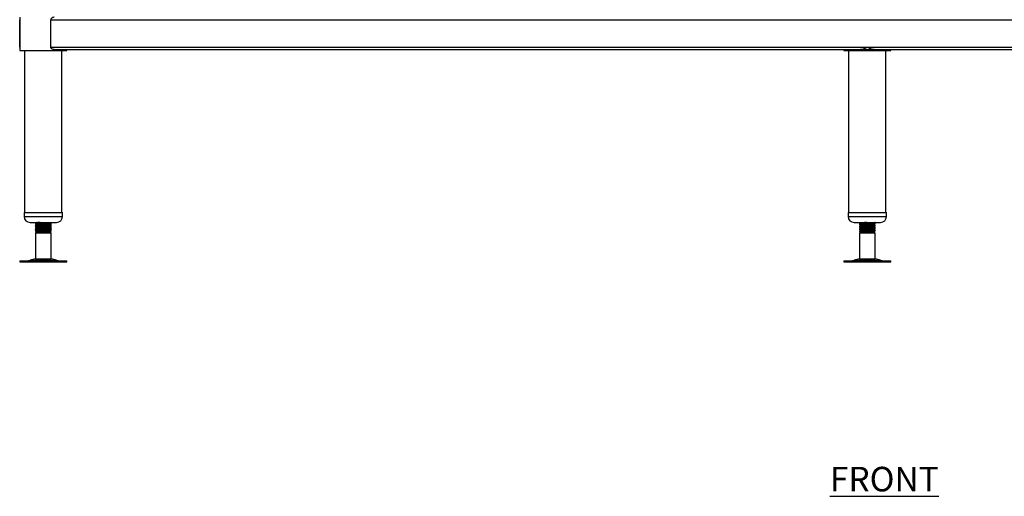
# Model space of a CAD drawing. Units: millimetres. Extents: x 2333 to 5933, y 1621 to 4633.
# Drawn here: x 2383 to 3386, y 1848 to 2333 of the extents above; entities that cross this region are included whole.
import ezdxf

# ---------------------------------------------------------------- set-up
doc = ezdxf.new("R2010")
doc.units = ezdxf.units.MM
doc.layers.add('01-6-0600-SHELF', color=7, linetype='Continuous')
doc.styles.add('Meassure', font='arial.ttf')

msp = doc.modelspace()

# ---------------------------------------------------------------- linework, layer by layer
at = {"color": 7, "linetype": 'Continuous', "lineweight": 25}
for p, q in [((2383.4, 2335.6), (2383.4, 2301.6)), ((2383.4, 2305.3), (2383.4, 2332.9)), ((2414.9, 2332.9), (4078, 2332.9)), ((2414.9, 2332.9), (2414.9, 2305.3)), ((2383.4, 2301.6), (2431.4, 2301.6)), ((2388.4, 2301.6), (2388.4, 2136.6)), ((2414.9, 2305.3), (4078, 2305.3)), ((2418.5, 2302.6), (4074.4, 2302.6)), ((2426.4, 2136.6), (2426.4, 2301.6)), ((2431.4, 2301.6), (2431.4, 2302.6)), ((3222.4, 2302.6), (3222.4, 2301.6)), ((3222.4, 2301.6), (3270.4, 2301.6)), ((3227.4, 2301.6), (3227.4, 2136.6)), ((3265.4, 2136.6), (3265.4, 2301.6)), ((3270.4, 2301.6), (3270.4, 2302.6)), ((2387.9, 2136.6), (2387.9, 2132.6)), ((2387.9, 2136.6), (2426.9, 2136.6)), ((2426.9, 2132.6), (2426.9, 2136.6)), ((3226.9, 2136.6), (3226.9, 2132.6)), ((3226.9, 2136.6), (3265.9, 2136.6)), ((3265.9, 2132.6), (3265.9, 2136.6)), ((3265.9, 2136.6), (3265.9, 2136.6)), ((2393.9, 2126.6), (2420.9, 2126.6)), ((2399.4, 2126.1), (2399.4, 2125.4)), ((2400.2, 2126.6), (2399.5, 2126.2)), ((2414.7, 2125.3), (2415.4, 2125.8)), ((2415.4, 2125.8), (2415.4, 2126.6)), ((3232.9, 2126.6), (3259.9, 2126.6)), ((3254.4, 2126.4), (3254.1, 2126.6)), ((3254.3, 2125.5), (3254.4, 2125.5)), ((3254.4, 2125.6), (3254.4, 2126.4)), ((3254.4, 2125.5), (3254.4, 2125.6)), ((3259.9, 2126.6), (3259.9, 2126.6)), ((2399.4, 2125.3), (2399.4, 2124.5)), ((2399.4, 2123.6), (2399.4, 2122.9)), ((2399.4, 2122.8), (2399.4, 2122)), ((2399.4, 2121.1), (2399.4, 2120.4)), ((2399.4, 2120.3), (2399.4, 2119.5)), ((2399.4, 2118.6), (2399.4, 2117.9)), ((2399.4, 2117.8), (2399.4, 2117.5)), ((2399.4, 2117.5), (2400.6, 2116.8)), ((2400, 2117.5), (2399.4, 2117.5)), ((2400.9, 2116.6), (2399.4, 2115.7)), ((2399.4, 2115.7), (2399.4, 2089.5)), ((2411.5, 2115.7), (2399.4, 2115.7)), ((2399.6, 2124.5), (2400.2, 2124.1)), ((2399.6, 2122), (2400.2, 2121.6)), ((2399.6, 2119.5), (2400.2, 2119.1)), ((2400.6, 2116.8), (2400.9, 2116.6)), ((2401, 2117), (2400.7, 2116.9)), ((2413.9, 2116.6), (2400.9, 2116.6)), ((2415.4, 2115.7), (2411.5, 2115.7)), ((2413.9, 2116.6), (2415.3, 2117.4)), ((2415.4, 2115.7), (2413.9, 2116.6)), ((2414.7, 2122.8), (2415.4, 2123.3)), ((2414.7, 2120.3), (2415.4, 2120.8)), ((2414.7, 2117.8), (2415.4, 2118.3)), ((2415.4, 2124.1), (2415.3, 2124.1)), ((2415.4, 2121.6), (2415.3, 2121.6)), ((2415.4, 2119.1), (2415.3, 2119.1)), ((2415.4, 2124.1), (2415.4, 2124.9)), ((2415.4, 2123.3), (2415.4, 2124.1)), ((2415.4, 2121.6), (2415.4, 2122.4)), ((2415.4, 2120.8), (2415.4, 2121.6)), ((2415.4, 2119.1), (2415.4, 2119.9)), ((2415.4, 2118.3), (2415.4, 2119.1)), ((2415.4, 2089.5), (2415.4, 2115.7)), ((3238.4, 2125.1), (3238.4, 2124.4)), ((3238.4, 2124.4), (3238.4, 2124.3)), ((3238.4, 2122.6), (3238.4, 2121.9)), ((3238.4, 2121.9), (3238.4, 2121.8)), ((3238.4, 2120.1), (3238.4, 2119.4)), ((3238.4, 2119.4), (3238.4, 2119.3)), ((3238.4, 2117.6), (3238.4, 2117.5)), ((3238.4, 2117.5), (3239.9, 2116.6)), ((3245.8, 2117.5), (3238.4, 2117.5)), ((3239.9, 2116.6), (3238.4, 2115.7)), ((3238.4, 2115.7), (3238.4, 2089.5)), ((3254.4, 2115.7), (3238.4, 2115.7)), ((3246, 2116.6), (3239.9, 2116.6)), ((3246, 2116.6), (3245.8, 2117.5)), ((3252.9, 2116.6), (3246, 2116.6)), ((3252.9, 2116.6), (3253.5, 2116.9)), ((3254.4, 2115.7), (3252.9, 2116.6)), ((3253.5, 2117), (3253, 2117.2)), ((3254.3, 2123), (3254.4, 2123)), ((3254.3, 2120.5), (3254.4, 2120.5)), ((3254.3, 2118), (3254.4, 2118)), ((3254.4, 2123.1), (3254.4, 2123.9)), ((3254.4, 2123), (3254.4, 2123.1)), ((3254.4, 2120.6), (3254.4, 2121.4)), ((3254.4, 2120.5), (3254.4, 2120.6)), ((3254.4, 2118.1), (3254.4, 2118.9)), ((3254.4, 2118), (3254.4, 2118.1)), ((3254.4, 2089.5), (3254.4, 2115.7)), ((2383.4, 2087.6), (2383.4, 2086.6)), ((2383.4, 2087.6), (2431.5, 2087.6)), ((2383.4, 2086.6), (2431.5, 2086.6)), ((2399.4, 2089.5), (2394, 2088)), ((2399.4, 2089.5), (2415.4, 2089.5)), ((2420.9, 2088), (2415.4, 2089.5)), ((2431.5, 2086.6), (2431.5, 2087.6)), ((3222.4, 2087.6), (3222.4, 2086.6)), ((3222.4, 2087.6), (3244.6, 2087.6)), ((3222.4, 2086.6), (3244.6, 2086.6)), ((3238.4, 2089.5), (3233, 2088)), ((3238.4, 2089.5), (3245.8, 2089.5)), ((3244.6, 2087.6), (3270.5, 2087.6)), ((3244.6, 2086.6), (3270.5, 2086.6)), ((3245.8, 2089.5), (3254.4, 2089.5)), ((3259.9, 2088), (3254.4, 2089.5)), ((3270.5, 2086.6), (3270.5, 2087.6))]:
    msp.add_line(p, q, dxfattribs=at)
at = {"color": 8, "linetype": 'Continuous', "lineweight": 25}
for p, q in [((2387.9, 2132.6), (2426.9, 2132.6)), ((3226.9, 2132.6), (3265.9, 2132.6)), ((3265.9, 2132.6), (3265.9, 2132.6)), ((2394, 2088), (2420.9, 2088)), ((3233, 2088), (3245.4, 2088)), ((3245.4, 2088), (3259.9, 2088))]:
    msp.add_line(p, q, dxfattribs=at)
at = {"color": 7, "linetype": 'Continuous', "lineweight": 25}
for centre, radius, start, end in [((2393.9, 2132.6), 6, 180, 270), ((2420.9, 2132.6), 6, 270, 0), ((3232.9, 2132.6), 6, 180, 270), ((3259.9, 2132.6), 6, 270, 0), ((2390.7, 2100.1), 12.5, 270, 285.1729), ((2424.2, 2100.1), 12.5, 254.8271, 270), ((3229.7, 2100.1), 12.5, 270, 285.1729), ((3263.2, 2100.1), 12.5, 254.8271, 270)]:
    msp.add_arc(centre, radius, start, end, dxfattribs=at)
for points, knots in [([(2418.5, 2335.6), (2418.2, 2335.6), (2417.8, 2335.5), (2417.1, 2335.3), (2416.7, 2335.2), (2416.2, 2334.8), (2416.1, 2334.7), (2415.7, 2334.5), (2415.6, 2334.3), (2415.3, 2334), (2415.2, 2333.8), (2415, 2333.5), (2415, 2333.4), (2415, 2333.1), (2414.9, 2333), (2414.9, 2332.9)], [0, 0, 0, 0, 0.25, 0.25, 0.5, 0.5, 0.625, 0.625, 0.75, 0.75, 0.875, 0.875, 0.9375, 0.9375, 1, 1, 1, 1]), ([(2418.5, 2302.6), (2418.2, 2302.6), (2417.8, 2302.6), (2417.1, 2302.9), (2416.7, 2303), (2416.2, 2303.3), (2416.1, 2303.4), (2415.7, 2303.7), (2415.6, 2303.9), (2415.3, 2304.2), (2415.2, 2304.4), (2415, 2304.7), (2415, 2304.8), (2415, 2305), (2414.9, 2305.2), (2414.9, 2305.3)], [0, 0, 0, 0, 0.25, 0.25, 0.5, 0.5, 0.625, 0.625, 0.75, 0.75, 0.875, 0.875, 0.9375, 0.9375, 1, 1, 1, 1]), ([(3246.4, 2304.8), (3245.9, 2304.5), (3245.3, 2304.3), (3244.1, 2303.8), (3243.5, 2303.5), (3242.7, 2303.2), (3242.4, 2303.1), (3241.8, 2302.9), (3241.5, 2302.9), (3240.7, 2302.7), (3240.1, 2302.6), (3239.6, 2302.6)], [0, 0, 0, 0, 0.25, 0.25, 0.5, 0.5, 0.625, 0.625, 0.75, 0.75, 1, 1, 1, 1]), ([(3253.3, 2302.6), (3252.8, 2302.6), (3252.2, 2302.7), (3251.4, 2302.9), (3251.1, 2302.9), (3250.5, 2303.1), (3250.2, 2303.2), (3249.4, 2303.5), (3248.8, 2303.8), (3247.6, 2304.3), (3247, 2304.5), (3246.4, 2304.8)], [0, 0, 0, 0, 0.25, 0.25, 0.375, 0.375, 0.5, 0.5, 0.75, 0.75, 1, 1, 1, 1]), ([(2404.2, 2126.6), (2403.7, 2126.6), (2402.2, 2126.5), (2400.5, 2126.3), (2399.4, 2126.2), (2399.6, 2126.1), (2399.6, 2126.1)], [0, 0, 0, 0, 0.18705, 0.530163, 0.873277, 1, 1, 1, 1]), ([(2399.6, 2125.4), (2399.6, 2125.4), (2399.4, 2125.5), (2400.4, 2125.6), (2402.5, 2125.7), (2405.4, 2125.9), (2408.6, 2126), (2411.7, 2126.2), (2414, 2126.4), (2415.3, 2126.5), (2415.3, 2126.6), (2415.3, 2126.6)], [0, 0, 0, 0, 0.047472, 0.176008, 0.304543, 0.433949, 0.562244, 0.691255, 0.820266, 0.948561, 1, 1, 1, 1]), ([(2413.8, 2125.7), (2413.8, 2125.7), (2413.8, 2125.6), (2412.8, 2125.5), (2410.9, 2125.3), (2408.4, 2125.2), (2405.8, 2125), (2403.4, 2124.9), (2401.8, 2124.7), (2401, 2124.6), (2401, 2124.5), (2401, 2124.5)], [0, 0, 0, 0, 0.046945, 0.181389, 0.316584, 0.451779, 0.586223, 0.721833, 0.856529, 0.991224, 1, 1, 1, 1]), ([(2413.9, 2125.7), (2414.2, 2125.8), (2414.7, 2126.1), (2415.2, 2126.4), (2415.4, 2126.6)], [0, 0, 0, 0, 0.499786, 1, 1, 1, 1]), ([(2415.4, 2124.9), (2415.2, 2125.1), (2414.7, 2125.3), (2414.2, 2125.6), (2414, 2125.7)], [0, 0, 0, 0, 0.529161, 1, 1, 1, 1]), ([(2414.3, 2125.6), (2414.3, 2125.6), (2415, 2125.6), (2415.5, 2125.7), (2415.3, 2125.8), (2415.3, 2125.8)], [0, 0, 0, 0, 0.013453, 0.733911, 1, 1, 1, 1]), ([(3254.4, 2126.4), (3254.4, 2126.4), (3254.6, 2126.3), (3253.7, 2126.2), (3251.8, 2126), (3249, 2125.9), (3245.8, 2125.7), (3242.7, 2125.6), (3240.2, 2125.4), (3238.7, 2125.3), (3238.6, 2125.2), (3238.5, 2125.1)], [0, 0, 0, 0, 0.024122, 0.148854, 0.27443, 0.398929, 0.524122, 0.649315, 0.773814, 0.89939, 1, 1, 1, 1]), ([(3240, 2126), (3239.7, 2125.9), (3239.2, 2125.6), (3238.7, 2125.3), (3238.5, 2125.2)], [0, 0, 0, 0, 0.499896, 1, 1, 1, 1]), ([(3238.5, 2124.4), (3238.6, 2124.4), (3238.7, 2124.5), (3240.2, 2124.6), (3242.7, 2124.8), (3245.8, 2125), (3249, 2125.1), (3251.8, 2125.3), (3253.7, 2125.4), (3254.6, 2125.5), (3254.4, 2125.6), (3254.4, 2125.6)], [0, 0, 0, 0, 0.1006095, 0.2261856, 0.3506847, 0.4758777, 0.6010707, 0.7255698, 0.8511458, 0.9758777, 1, 1, 1, 1]), ([(3238.8, 2126.6), (3238.9, 2126.5), (3239.3, 2126.3), (3239.7, 2126.1), (3239.9, 2126)], [0, 0, 0, 0, 0.416887, 1, 1, 1, 1]), ([(3238.9, 2126.6), (3239, 2126.5), (3239.3, 2126.3), (3239.7, 2126.1), (3239.9, 2126)], [0, 0, 0, 0, 0.319663, 1, 1, 1, 1]), ([(3246, 2126.6), (3245.1, 2126.5), (3243.4, 2126.4), (3241.7, 2126.3), (3240.6, 2126.2), (3240.1, 2126.1), (3240.1, 2126.1), (3240.1, 2126)], [0, 0, 0, 0, 0.283552, 0.565529, 0.737247, 0.907371, 1, 1, 1, 1]), ([(3252.9, 2124.7), (3253.2, 2124.8), (3253.7, 2125.1), (3254.2, 2125.4), (3254.4, 2125.6)], [0, 0, 0, 0, 0.499824, 1, 1, 1, 1]), ([(3253, 2124.7), (3253.2, 2124.8), (3253.7, 2125.1), (3254.2, 2125.4), (3254.4, 2125.5)], [0, 0, 0, 0, 0.453125, 1, 1, 1, 1]), ([(2399.5, 2125.3), (2399.7, 2125.2), (2400.2, 2124.9), (2400.7, 2124.6), (2400.9, 2124.5)], [0, 0, 0, 0, 0.5275, 1, 1, 1, 1]), ([(2415.3, 2124.9), (2415.3, 2124.8), (2415.3, 2124.8), (2414.5, 2124.7), (2413.3, 2124.6), (2411.4, 2124.5), (2408.6, 2124.3), (2405.4, 2124.2), (2402.5, 2124), (2400.4, 2123.8), (2399.4, 2123.7), (2399.6, 2123.6), (2399.6, 2123.6)], [0, 0, 0, 0, 0.079439, 0.157578, 0.236664, 0.329787, 0.454871, 0.579261, 0.704727, 0.82935, 0.953973, 1, 1, 1, 1]), ([(2399.6, 2124.5), (2399.6, 2124.6), (2399.5, 2124.6), (2400.2, 2124.7), (2400.5, 2124.7)], [0, 0, 0, 0, 0.513905, 1, 1, 1, 1]), ([(2401, 2124.5), (2400.7, 2124.4), (2400.2, 2124.1), (2399.7, 2123.8), (2399.5, 2123.7)], [0, 0, 0, 0, 0.499803, 1, 1, 1, 1]), ([(2399.6, 2122.9), (2399.6, 2122.9), (2399.4, 2123), (2400.4, 2123.1), (2402.5, 2123.2), (2405.4, 2123.4), (2408.6, 2123.5), (2411.7, 2123.7), (2414, 2123.9), (2415.3, 2124), (2415.3, 2124.1), (2415.3, 2124.1)], [0, 0, 0, 0, 0.046068, 0.170799, 0.295531, 0.421107, 0.545606, 0.670799, 0.795992, 0.920492, 1, 1, 1, 1]), ([(2399.5, 2122.8), (2399.7, 2122.7), (2400.2, 2122.4), (2400.7, 2122.1), (2400.9, 2122)], [0, 0, 0, 0, 0.5275, 1, 1, 1, 1]), ([(2415.3, 2122.4), (2415.3, 2122.3), (2415.3, 2122.3), (2414.5, 2122.2), (2413.3, 2122.1), (2411.4, 2122), (2408.6, 2121.8), (2405.4, 2121.7), (2402.5, 2121.5), (2400.4, 2121.3), (2399.4, 2121.2), (2399.6, 2121.1), (2399.6, 2121.1)], [0, 0, 0, 0, 0.079439, 0.157578, 0.236664, 0.329787, 0.454871, 0.579261, 0.704727, 0.82935, 0.953973, 1, 1, 1, 1]), ([(2399.6, 2122), (2399.6, 2122.1), (2399.5, 2122.1), (2400.2, 2122.2), (2400.5, 2122.2)], [0, 0, 0, 0, 0.513905, 1, 1, 1, 1]), ([(2401, 2122), (2400.7, 2121.9), (2400.2, 2121.6), (2399.7, 2121.3), (2399.5, 2121.2)], [0, 0, 0, 0, 0.499803, 1, 1, 1, 1]), ([(2399.6, 2120.4), (2399.6, 2120.4), (2399.4, 2120.5), (2400.4, 2120.6), (2402.5, 2120.7), (2405.4, 2120.9), (2408.6, 2121), (2411.7, 2121.2), (2414, 2121.4), (2415.3, 2121.5), (2415.3, 2121.6), (2415.3, 2121.6)], [0, 0, 0, 0, 0.046068, 0.170799, 0.295531, 0.421107, 0.545606, 0.670799, 0.795992, 0.920492, 1, 1, 1, 1]), ([(2399.5, 2120.3), (2399.7, 2120.2), (2400.2, 2119.9), (2400.7, 2119.6), (2400.9, 2119.5)], [0, 0, 0, 0, 0.5275, 1, 1, 1, 1]), ([(2415.3, 2119.9), (2415.3, 2119.8), (2415.3, 2119.8), (2414.5, 2119.7), (2413.3, 2119.6), (2411.4, 2119.5), (2408.6, 2119.3), (2405.4, 2119.2), (2402.5, 2119), (2400.4, 2118.8), (2399.4, 2118.7), (2399.6, 2118.6), (2399.6, 2118.6)], [0, 0, 0, 0, 0.079439, 0.157578, 0.236664, 0.329787, 0.454871, 0.579261, 0.704727, 0.82935, 0.953973, 1, 1, 1, 1]), ([(2399.6, 2119.5), (2399.6, 2119.6), (2399.5, 2119.6), (2400.2, 2119.7), (2400.5, 2119.7)], [0, 0, 0, 0, 0.513905, 1, 1, 1, 1]), ([(2401, 2119.5), (2400.7, 2119.4), (2400.2, 2119.1), (2399.7, 2118.8), (2399.5, 2118.7)], [0, 0, 0, 0, 0.4998027, 1, 1, 1, 1]), ([(2399.6, 2117.9), (2399.6, 2117.9), (2399.4, 2118), (2400.4, 2118.1), (2402.5, 2118.2), (2405.4, 2118.4), (2408.6, 2118.5), (2411.7, 2118.7), (2414, 2118.9), (2415.3, 2119), (2415.3, 2119.1), (2415.3, 2119.1)], [0, 0, 0, 0, 0.046068, 0.170799, 0.295531, 0.421107, 0.545606, 0.670799, 0.795992, 0.920492, 1, 1, 1, 1]), ([(2399.5, 2117.8), (2399.7, 2117.7), (2400.2, 2117.4), (2400.7, 2117.1), (2400.9, 2117)], [0, 0, 0, 0, 0.5275, 1, 1, 1, 1]), ([(2400.7, 2116.8), (2400.7, 2116.8), (2400.7, 2116.9), (2401.7, 2116.9), (2403.3, 2117), (2405.4, 2117), (2407.9, 2117.1), (2410.3, 2117.2), (2412.6, 2117.2), (2414.3, 2117.3), (2415.3, 2117.4), (2415.3, 2117.4), (2415.3, 2117.4)], [0, 0, 0, 0, 0.057497, 0.160522, 0.26612, 0.372728, 0.481568, 0.591768, 0.703848, 0.817645, 0.932964, 1, 1, 1, 1]), ([(2413.8, 2123.2), (2413.8, 2123.2), (2413.8, 2123.1), (2412.8, 2123), (2410.9, 2122.8), (2408.4, 2122.7), (2405.8, 2122.5), (2403.4, 2122.4), (2401.8, 2122.2), (2401, 2122.1), (2401, 2122), (2401, 2122)], [0, 0, 0, 0, 0.046945, 0.181389, 0.316584, 0.451779, 0.586223, 0.721833, 0.856529, 0.991224, 1, 1, 1, 1]), ([(2413.8, 2120.7), (2413.8, 2120.7), (2413.8, 2120.6), (2412.8, 2120.5), (2410.9, 2120.3), (2408.4, 2120.2), (2405.8, 2120), (2403.4, 2119.9), (2401.8, 2119.7), (2401, 2119.6), (2401, 2119.5), (2401, 2119.5)], [0, 0, 0, 0, 0.046945, 0.181389, 0.316584, 0.451779, 0.586223, 0.721833, 0.856529, 0.991224, 1, 1, 1, 1]), ([(2413.8, 2118.2), (2413.8, 2118.2), (2413.8, 2118.1), (2412.8, 2118), (2410.9, 2117.8), (2408.4, 2117.7), (2405.8, 2117.5), (2403.4, 2117.4), (2401.8, 2117.2), (2401, 2117.1), (2401, 2117), (2401, 2117)], [0, 0, 0, 0, 0.046945, 0.181389, 0.316584, 0.451779, 0.586223, 0.721833, 0.856529, 0.991224, 1, 1, 1, 1]), ([(2413.9, 2123.2), (2414.2, 2123.3), (2414.7, 2123.6), (2415.2, 2123.9), (2415.4, 2124.1)], [0, 0, 0, 0, 0.4997861, 1, 1, 1, 1]), ([(2413.9, 2120.7), (2414.2, 2120.8), (2414.7, 2121.1), (2415.2, 2121.4), (2415.4, 2121.6)], [0, 0, 0, 0, 0.499786, 1, 1, 1, 1]), ([(2413.9, 2118.2), (2414.2, 2118.3), (2414.7, 2118.6), (2415.2, 2118.9), (2415.4, 2119.1)], [0, 0, 0, 0, 0.4997861, 1, 1, 1, 1]), ([(2415.4, 2122.4), (2415.2, 2122.6), (2414.7, 2122.8), (2414.2, 2123.1), (2414, 2123.2)], [0, 0, 0, 0, 0.529161, 1, 1, 1, 1]), ([(2415.4, 2119.9), (2415.2, 2120.1), (2414.7, 2120.3), (2414.2, 2120.6), (2414, 2120.7)], [0, 0, 0, 0, 0.5291608, 1, 1, 1, 1]), ([(2415.4, 2117.4), (2415.2, 2117.6), (2414.7, 2117.8), (2414.2, 2118.1), (2414, 2118.2)], [0, 0, 0, 0, 0.529161, 1, 1, 1, 1]), ([(2414.3, 2123.1), (2414.3, 2123.1), (2415, 2123.1), (2415.5, 2123.2), (2415.3, 2123.3), (2415.3, 2123.3)], [0, 0, 0, 0, 0.013453, 0.733911, 1, 1, 1, 1]), ([(2414.3, 2120.6), (2414.3, 2120.6), (2415, 2120.6), (2415.5, 2120.7), (2415.3, 2120.8), (2415.3, 2120.8)], [0, 0, 0, 0, 0.013453, 0.733911, 1, 1, 1, 1]), ([(2414.3, 2118.1), (2414.3, 2118.1), (2415, 2118.1), (2415.5, 2118.2), (2415.3, 2118.3), (2415.3, 2118.3)], [0, 0, 0, 0, 0.013453, 0.733911, 1, 1, 1, 1]), ([(3238.5, 2124.3), (3238.7, 2124.2), (3239.2, 2123.9), (3239.7, 2123.6), (3239.9, 2123.5)], [0, 0, 0, 0, 0.5199141, 1, 1, 1, 1]), ([(3238.5, 2124.3), (3238.7, 2124.1), (3239.2, 2123.8), (3239.7, 2123.6), (3239.9, 2123.5)], [0, 0, 0, 0, 0.545867, 1, 1, 1, 1]), ([(3254.4, 2123.9), (3254.4, 2123.9), (3254.6, 2123.8), (3253.7, 2123.7), (3251.8, 2123.5), (3249, 2123.4), (3245.8, 2123.2), (3242.7, 2123.1), (3240.2, 2122.9), (3238.7, 2122.8), (3238.6, 2122.7), (3238.5, 2122.6)], [0, 0, 0, 0, 0.024122, 0.148854, 0.27443, 0.398929, 0.524122, 0.649315, 0.773814, 0.89939, 1, 1, 1, 1]), ([(3240, 2123.5), (3239.7, 2123.4), (3239.2, 2123.1), (3238.7, 2122.8), (3238.5, 2122.7)], [0, 0, 0, 0, 0.499896, 1, 1, 1, 1]), ([(3238.5, 2121.9), (3238.6, 2121.9), (3238.7, 2122), (3240.2, 2122.1), (3242.7, 2122.3), (3245.8, 2122.5), (3249, 2122.6), (3251.8, 2122.8), (3253.7, 2122.9), (3254.6, 2123), (3254.4, 2123.1), (3254.4, 2123.1)], [0, 0, 0, 0, 0.10061, 0.226186, 0.350685, 0.475878, 0.601071, 0.72557, 0.851146, 0.975878, 1, 1, 1, 1]), ([(3238.5, 2121.8), (3238.7, 2121.7), (3239.2, 2121.4), (3239.7, 2121.1), (3239.9, 2121)], [0, 0, 0, 0, 0.5199141, 1, 1, 1, 1]), ([(3238.5, 2121.8), (3238.7, 2121.6), (3239.2, 2121.3), (3239.7, 2121.1), (3239.9, 2121)], [0, 0, 0, 0, 0.545867, 1, 1, 1, 1]), ([(3254.4, 2121.4), (3254.4, 2121.4), (3254.6, 2121.3), (3253.7, 2121.2), (3251.8, 2121), (3249, 2120.9), (3245.8, 2120.7), (3242.7, 2120.6), (3240.2, 2120.4), (3238.7, 2120.3), (3238.6, 2120.2), (3238.5, 2120.1)], [0, 0, 0, 0, 0.024122, 0.148854, 0.27443, 0.398929, 0.524122, 0.649315, 0.773814, 0.89939, 1, 1, 1, 1]), ([(3240, 2121), (3239.7, 2120.9), (3239.2, 2120.6), (3238.7, 2120.3), (3238.5, 2120.2)], [0, 0, 0, 0, 0.499896, 1, 1, 1, 1]), ([(3238.5, 2119.4), (3238.6, 2119.4), (3238.7, 2119.5), (3240.2, 2119.6), (3242.7, 2119.8), (3245.8, 2120), (3249, 2120.1), (3251.8, 2120.3), (3253.7, 2120.4), (3254.6, 2120.5), (3254.4, 2120.6), (3254.4, 2120.6)], [0, 0, 0, 0, 0.1006095, 0.2261856, 0.3506847, 0.4758777, 0.6010707, 0.7255698, 0.8511458, 0.9758777, 1, 1, 1, 1]), ([(3238.5, 2119.3), (3238.7, 2119.2), (3239.2, 2118.9), (3239.7, 2118.6), (3239.9, 2118.5)], [0, 0, 0, 0, 0.519914, 1, 1, 1, 1]), ([(3238.5, 2119.3), (3238.7, 2119.1), (3239.2, 2118.8), (3239.7, 2118.6), (3239.9, 2118.5)], [0, 0, 0, 0, 0.545867, 1, 1, 1, 1]), ([(3254.4, 2118.9), (3254.4, 2118.9), (3254.6, 2118.8), (3253.7, 2118.7), (3251.8, 2118.5), (3249, 2118.4), (3245.8, 2118.2), (3242.7, 2118.1), (3240.2, 2117.9), (3238.7, 2117.8), (3238.6, 2117.7), (3238.5, 2117.6)], [0, 0, 0, 0, 0.024122, 0.148854, 0.27443, 0.398929, 0.524122, 0.649315, 0.773814, 0.89939, 1, 1, 1, 1]), ([(3240, 2118.5), (3239.7, 2118.4), (3239.2, 2118.1), (3238.7, 2117.8), (3238.5, 2117.7)], [0, 0, 0, 0, 0.4998959, 1, 1, 1, 1]), ([(3252.9, 2124.7), (3252.7, 2124.6), (3252.4, 2124.5), (3250.8, 2124.4), (3248.5, 2124.2), (3245.9, 2124.1), (3243.4, 2123.9), (3241.7, 2123.8), (3240.6, 2123.7), (3240.1, 2123.6), (3240.1, 2123.6), (3240.1, 2123.5)], [0, 0, 0, 0, 0.120504, 0.255723, 0.389779, 0.524584, 0.65939, 0.793446, 0.875083, 0.955963, 1, 1, 1, 1]), ([(3252.9, 2122.2), (3252.7, 2122.1), (3252.4, 2122), (3250.8, 2121.9), (3248.5, 2121.7), (3245.9, 2121.6), (3243.4, 2121.4), (3241.7, 2121.3), (3240.6, 2121.2), (3240.1, 2121.1), (3240.1, 2121.1), (3240.1, 2121)], [0, 0, 0, 0, 0.120504, 0.255723, 0.389779, 0.524584, 0.65939, 0.793446, 0.875083, 0.955963, 1, 1, 1, 1]), ([(3252.9, 2119.7), (3252.7, 2119.6), (3252.4, 2119.5), (3250.8, 2119.4), (3248.5, 2119.2), (3245.9, 2119.1), (3243.4, 2118.9), (3241.7, 2118.8), (3240.6, 2118.7), (3240.1, 2118.6), (3240.1, 2118.6), (3240.1, 2118.5)], [0, 0, 0, 0, 0.120504, 0.255723, 0.389779, 0.524584, 0.65939, 0.793446, 0.875083, 0.955963, 1, 1, 1, 1]), ([(3245.8, 2117.5), (3246.9, 2117.5), (3249, 2117.6), (3251.8, 2117.8), (3253.7, 2117.9), (3254.6, 2118), (3254.4, 2118.1), (3254.4, 2118.1)], [0, 0, 0, 0, 0.238862, 0.4764, 0.715993, 0.953976, 1, 1, 1, 1]), ([(3252.9, 2117.2), (3252.7, 2117.1), (3252.4, 2117), (3250.8, 2116.9), (3248.5, 2116.7), (3246.8, 2116.6), (3246, 2116.6)], [0, 0, 0, 0, 0.229714, 0.487478, 0.743025, 1, 1, 1, 1]), ([(3246, 2116.6), (3246.7, 2116.6), (3248.2, 2116.7), (3250.3, 2116.7), (3252, 2116.8), (3253.2, 2116.8), (3253.6, 2116.9), (3253.5, 2116.9), (3253.4, 2116.9)], [0, 0, 0, 0, 0.187708, 0.375406, 0.563751, 0.757594, 0.952709, 1, 1, 1, 1]), ([(3252.9, 2122.2), (3253.2, 2122.3), (3253.7, 2122.6), (3254.2, 2122.9), (3254.4, 2123.1)], [0, 0, 0, 0, 0.499824, 1, 1, 1, 1]), ([(3252.9, 2119.7), (3253.2, 2119.8), (3253.7, 2120.1), (3254.2, 2120.4), (3254.4, 2120.6)], [0, 0, 0, 0, 0.499824, 1, 1, 1, 1]), ([(3252.9, 2117.2), (3253.2, 2117.3), (3253.7, 2117.6), (3254.2, 2117.9), (3254.4, 2118.1)], [0, 0, 0, 0, 0.4998235, 1, 1, 1, 1]), ([(3254.4, 2123.9), (3254.2, 2124.1), (3253.7, 2124.3), (3253.2, 2124.6), (3253, 2124.7)], [0, 0, 0, 0, 0.525153, 1, 1, 1, 1]), ([(3253, 2122.2), (3253.2, 2122.3), (3253.7, 2122.6), (3254.2, 2122.9), (3254.4, 2123)], [0, 0, 0, 0, 0.453125, 1, 1, 1, 1]), ([(3254.4, 2121.4), (3254.2, 2121.6), (3253.7, 2121.8), (3253.2, 2122.1), (3253, 2122.2)], [0, 0, 0, 0, 0.525153, 1, 1, 1, 1]), ([(3253, 2119.7), (3253.2, 2119.8), (3253.7, 2120.1), (3254.2, 2120.4), (3254.4, 2120.5)], [0, 0, 0, 0, 0.453125, 1, 1, 1, 1]), ([(3254.4, 2118.9), (3254.2, 2119.1), (3253.7, 2119.3), (3253.2, 2119.6), (3253, 2119.7)], [0, 0, 0, 0, 0.525153, 1, 1, 1, 1]), ([(3253, 2117.2), (3253.2, 2117.3), (3253.7, 2117.6), (3254.2, 2117.9), (3254.4, 2118)], [0, 0, 0, 0, 0.453125, 1, 1, 1, 1])]:
    msp.add_open_spline(points, degree=3, knots=knots, dxfattribs=at)

# ---------------------------------------------------------------- texts
at = {"layer": '01-6-0600-SHELF', "insert": (3263.8, 1865.1), "char_height": 25, "width": 311.351, "attachment_point": 5, "style": 'Meassure'}
msp.add_mtext('{\\LFRONT}', dxfattribs=at)

doc.saveas('drawing.dxf')
